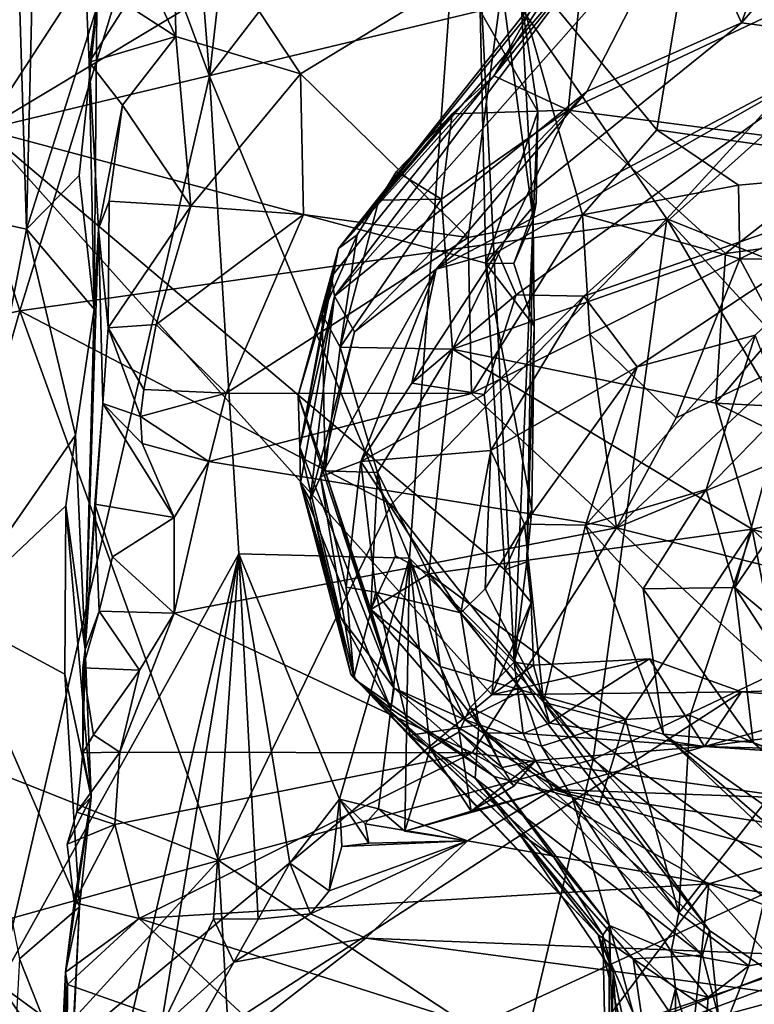
# Model space of a CAD drawing. Units: metres. Extents: x 27.06 to 30.81, y -3.03 to 4.04.
# Drawn here: x 27.55 to 28.05, y -1.06 to -0.39 of the extents above; entities that cross this region are included whole.
import ezdxf

# ---------------------------------------------------------------- set-up
doc = ezdxf.new("R2010")
doc.units = ezdxf.units.M

msp = doc.modelspace()

# ---------------------------------------------------------------- linework, layer by layer
at = {"layer": '1'}
for points in [[(27.61817, 0.30057, -2.8202), (27.67571, -0.42974, -2.55576), (27.81252, 0.78028, -2.15203)], [(27.81252, 0.78028, -2.15203), (27.67571, -0.42974, -2.55576), (27.8521, -0.20021, -1.81939)], [(27.61817, 0.30057, -2.8202), (27.40529, 0.29475, -3.36271), (27.67571, -0.42974, -2.55576)], [(27.40529, 0.29475, -3.36271), (27.53234, -1.04792, -2.94638), (27.67571, -0.42974, -2.55576)], [(27.52233, -0.46594, -1.49255), (27.24112, 0.25335, -1.50041), (27.79826, -0.04198, -1.49978)], [(27.53044, 0.13845, 12.70467), (27.21431, -0.45942, 12.70612), (27.55104, -0.53389, 12.70052)], [(27.53044, 0.13845, 12.70467), (27.55104, -0.53389, 12.70052), (27.56141, -0.10408, 12.69909)], [(27.98706, -0.52688, -3.42333), (27.69549, -0.10454, -3.54492), (28.47215, 0.00457, -3.18612)], [(28.51882, -0.73864, -3.1812), (27.98706, -0.52688, -3.42333), (28.47215, 0.00457, -3.18612)], [(27.52233, -0.46594, -1.49255), (27.79826, -0.04198, -1.49978), (27.86336, -0.26088, -1.49514)], [(27.69549, -0.10454, -3.54492), (27.54667, -0.58946, -3.66459), (27.45338, -0.29907, -3.66243)], [(27.98706, -0.52688, -3.42333), (27.54667, -0.58946, -3.66459), (27.69549, -0.10454, -3.54492)], [(27.56141, -0.10408, 12.69909), (27.55104, -0.53389, 12.70052), (27.59906, -0.38303, 12.67667)], [(27.8521, -0.20021, -1.81939), (27.67571, -0.42974, -2.55576), (27.81189, -0.75785, -1.94897)], [(27.8521, -0.20021, -1.81939), (27.81189, -0.75785, -1.94897), (27.88318, -0.8287, -1.56533)], [(27.8521, -0.20021, -1.81939), (27.88318, -0.8287, -1.56533), (27.89601, -0.52695, -1.53645)], [(27.88773, -0.37538, -1.57954), (27.8521, -0.20021, -1.81939), (27.89601, -0.52695, -1.53645)], [(28.01105, -0.28103, 12.52917), (28.1625, -0.49227, 12.43342), (28.11226, -0.22351, 12.58475)], [(27.85995, -0.38516, -1.49341), (27.52233, -0.46594, -1.49255), (27.86336, -0.26088, -1.49514)], [(27.99997, -0.30867, 10.2456), (28.03787, -0.39337, 9.69832), (28.08384, -0.26585, 9.94178)], [(28.03787, -0.39337, 9.69832), (28.13469, -0.28179, 9.66654), (28.08384, -0.26585, 9.94178)], [(27.87839, -0.34261, 12.43504), (27.98025, -0.46629, 12.40434), (28.01105, -0.28103, 12.52917)], [(28.01105, -0.28103, 12.52917), (27.98025, -0.46629, 12.40434), (28.1625, -0.49227, 12.43342)], [(28.03787, -0.39337, 9.69832), (28.12536, -0.40507, 9.29934), (28.13469, -0.28179, 9.66654)], [(27.34023, -0.6348, -3.7775), (27.45338, -0.29907, -3.66243), (27.54667, -0.58946, -3.66459)], [(27.62269, -0.33942, 12.30695), (27.65268, -0.40275, 12.27912), (27.65128, -0.29725, 12.34776)], [(27.65268, -0.40275, 12.27912), (27.73758, -0.42802, 12.31049), (27.65128, -0.29725, 12.34776)], [(27.65128, -0.29725, 12.34776), (27.73758, -0.42802, 12.31049), (27.87839, -0.34261, 12.43504)], [(27.76079, -0.57955, 10.2604), (27.93262, -0.44017, 9.94027), (27.99997, -0.30867, 10.2456)], [(27.76079, -0.57955, 10.2604), (27.99997, -0.30867, 10.2456), (27.94118, -0.34031, 10.45)], [(27.99997, -0.30867, 10.2456), (27.93262, -0.44017, 9.94027), (28.03787, -0.39337, 9.69832)], [(27.89369, -0.38602, 10.70594), (27.76343, -0.54694, 10.58148), (27.9321, -0.33368, 10.68433)], [(27.76343, -0.54694, 10.58148), (27.94118, -0.34031, 10.45), (27.9321, -0.33368, 10.68433)], [(27.8692, -0.42943, 10.7389), (27.89369, -0.38602, 10.70594), (27.9321, -0.33368, 10.68433)], [(27.91988, -0.4529, 10.76136), (27.8692, -0.42943, 10.7389), (27.9321, -0.33368, 10.68433)], [(27.91988, -0.4529, 10.76136), (27.9321, -0.33368, 10.68433), (28.07549, -0.3796, 10.69929)], [(27.61898, -0.38097, 12.27782), (27.65268, -0.40275, 12.27912), (27.62269, -0.33942, 12.30695)], [(27.76343, -0.54694, 10.58148), (27.75866, -0.5662, 10.4721), (27.94118, -0.34031, 10.45)], [(27.75866, -0.5662, 10.4721), (27.76079, -0.57955, 10.2604), (27.94118, -0.34031, 10.45)], [(27.73758, -0.42802, 12.31049), (27.85184, -0.53962, 12.33241), (27.87839, -0.34261, 12.43504)], [(27.87839, -0.34261, 12.43504), (27.85184, -0.53962, 12.33241), (27.92969, -0.52404, 12.36755)], [(27.87839, -0.34261, 12.43504), (27.92969, -0.52404, 12.36755), (27.98025, -0.46629, 12.40434)], [(27.59206, -0.37865, 12.30738), (27.60274, -0.35391, 12.61331), (27.59371, -0.42007, 12.2848)], [(27.59371, -0.42007, 12.2848), (27.60274, -0.35391, 12.61331), (27.59906, -0.38303, 12.67667)], [(27.85995, -0.38516, -1.49341), (27.88773, -0.37538, -1.57954), (27.89919, -0.45385, -1.50748)], [(27.88773, -0.37538, -1.57954), (27.89601, -0.52695, -1.53645), (27.89919, -0.45385, -1.50748)], [(27.59206, -0.37865, 12.30738), (27.59371, -0.42007, 12.2848), (27.61898, -0.38097, 12.27782)], [(27.65268, -0.40275, 12.27912), (27.61898, -0.38097, 12.27782), (27.59371, -0.42007, 12.2848)], [(27.91988, -0.4529, 10.76136), (28.07549, -0.3796, 10.69929), (28.11843, -0.47857, 10.78463)], [(27.86391, -0.55693, -1.4907), (27.52233, -0.46594, -1.49255), (27.85995, -0.38516, -1.49341)], [(27.55104, -0.53389, 12.70052), (27.58706, -0.4973, 12.68169), (27.59906, -0.38303, 12.67667)], [(27.59906, -0.38303, 12.67667), (27.58706, -0.4973, 12.68169), (27.59714, -0.5884, 12.66955)], [(27.59714, -0.5884, 12.66955), (27.59371, -0.42007, 12.2848), (27.59906, -0.38303, 12.67667)], [(27.8692, -0.42943, 10.7389), (27.76343, -0.54694, 10.58148), (27.89369, -0.38602, 10.70594)], [(27.86391, -0.55693, -1.4907), (27.85995, -0.38516, -1.49341), (27.89919, -0.45385, -1.50748)], [(27.82998, -0.56106, 9.72251), (28.12536, -0.40507, 9.29934), (28.03787, -0.39337, 9.69832)], [(27.93262, -0.44017, 9.94027), (27.82998, -0.56106, 9.72251), (28.03787, -0.39337, 9.69832)], [(27.59371, -0.42007, 12.2848), (27.61648, -0.44955, 12.25093), (27.65268, -0.40275, 12.27912)], [(27.65268, -0.40275, 12.27912), (27.61648, -0.44955, 12.25093), (27.66292, -0.51811, 12.24743)], [(27.65268, -0.40275, 12.27912), (27.66292, -0.51811, 12.24743), (27.73758, -0.42802, 12.31049)], [(27.82998, -0.56106, 9.72251), (27.87183, -0.54919, 9.58123), (28.12536, -0.40507, 9.29934)], [(27.87183, -0.54919, 9.58123), (27.88442, -0.57852, 9.41538), (28.12536, -0.40507, 9.29934)], [(27.88442, -0.57852, 9.41538), (27.93062, -0.57945, 9.22726), (28.12536, -0.40507, 9.29934)], [(27.93062, -0.57945, 9.22726), (28.15845, -0.50027, 8.80975), (28.12536, -0.40507, 9.29934)], [(27.60011, -0.53369, 12.27136), (27.61648, -0.44955, 12.25093), (27.59371, -0.42007, 12.2848)], [(27.60011, -0.53369, 12.27136), (27.59371, -0.42007, 12.2848), (27.59714, -0.5884, 12.66955)], [(27.66292, -0.51811, 12.24743), (27.73972, -0.52383, 12.28532), (27.73758, -0.42802, 12.31049)], [(27.73758, -0.42802, 12.31049), (27.73972, -0.52383, 12.28532), (27.85184, -0.53962, 12.33241)], [(27.67571, -0.42974, -2.55576), (27.53234, -1.04792, -2.94638), (27.69578, -0.75489, -2.44581)], [(27.67571, -0.42974, -2.55576), (27.69578, -0.75489, -2.44581), (27.81189, -0.75785, -1.94897)], [(27.84082, -0.45533, 10.74868), (27.76343, -0.54694, 10.58148), (27.8692, -0.42943, 10.7389)], [(27.84082, -0.45533, 10.74868), (27.8692, -0.42943, 10.7389), (27.91988, -0.4529, 10.76136)], [(27.76079, -0.57955, 10.2604), (27.77433, -0.60373, 9.89282), (27.93262, -0.44017, 9.94027)], [(27.77433, -0.60373, 9.89282), (27.82998, -0.56106, 9.72251), (27.93262, -0.44017, 9.94027)], [(27.60011, -0.53369, 12.27136), (27.60745, -0.51489, 12.24914), (27.61648, -0.44955, 12.25093)], [(27.61648, -0.44955, 12.25093), (27.60745, -0.51489, 12.24914), (27.66292, -0.51811, 12.24743)], [(27.84082, -0.45533, 10.74868), (27.79095, -0.51401, 10.75457), (27.76343, -0.54694, 10.58148)], [(27.80297, -0.4946, 10.77031), (27.79095, -0.51401, 10.75457), (27.84082, -0.45533, 10.74868)], [(27.83365, -0.5135, 10.78018), (27.80297, -0.4946, 10.77031), (27.84082, -0.45533, 10.74868)], [(27.84105, -0.61559, 10.82376), (27.83365, -0.5135, 10.78018), (27.91988, -0.4529, 10.76136)], [(27.83365, -0.5135, 10.78018), (27.84082, -0.45533, 10.74868), (27.91988, -0.4529, 10.76136)], [(27.84105, -0.61559, 10.82376), (27.91988, -0.4529, 10.76136), (28.02709, -0.55049, 10.80912)], [(27.89802, -0.51621, -1.50598), (27.86391, -0.55693, -1.4907), (27.89919, -0.45385, -1.50748)], [(27.89601, -0.52695, -1.53645), (27.89802, -0.51621, -1.50598), (27.89919, -0.45385, -1.50748)], [(27.91988, -0.4529, 10.76136), (28.11843, -0.47857, 10.78463), (28.02709, -0.55049, 10.80912)], [(27.21431, -0.45942, 12.70612), (27.50028, -0.79549, 12.71327), (27.55104, -0.53389, 12.70052)], [(27.27368, -1.34478, -1.47957), (27.52233, -0.46594, -1.49255), (27.8679, -0.85089, -1.48729)], [(27.8679, -0.85089, -1.48729), (27.52233, -0.46594, -1.49255), (27.87682, -0.76575, -1.48839)], [(27.52233, -0.46594, -1.49255), (27.86391, -0.55693, -1.4907), (27.87682, -0.76575, -1.48839)], [(27.98025, -0.46629, 12.40434), (27.92969, -0.52404, 12.36755), (28.03591, -0.50399, 12.40576)], [(27.98025, -0.46629, 12.40434), (28.03591, -0.50399, 12.40576), (28.1625, -0.49227, 12.43342)], [(28.11741, -0.53835, 10.81642), (28.02709, -0.55049, 10.80912), (28.11843, -0.47857, 10.78463)], [(27.83365, -0.5135, 10.78018), (27.79095, -0.51401, 10.75457), (27.80297, -0.4946, 10.77031)], [(28.03591, -0.50399, 12.40576), (28.03678, -0.554, 12.39996), (28.1625, -0.49227, 12.43342)], [(28.03678, -0.554, 12.39996), (28.22481, -0.5556, 12.428), (28.1625, -0.49227, 12.43342)], [(27.55104, -0.53389, 12.70052), (27.59714, -0.5884, 12.66955), (27.58706, -0.4973, 12.68169)], [(27.93062, -0.57945, 9.22726), (27.96693, -0.6277, 8.95928), (28.15845, -0.50027, 8.80975)], [(27.96693, -0.6277, 8.95928), (28.04731, -0.60596, 8.74457), (28.15845, -0.50027, 8.80975)], [(27.92969, -0.52404, 12.36755), (28.03678, -0.554, 12.39996), (28.03591, -0.50399, 12.40576)], [(27.60662, -0.60093, 12.25265), (27.60745, -0.51489, 12.24914), (27.60011, -0.53369, 12.27136)], [(27.60745, -0.51489, 12.24914), (27.60662, -0.60093, 12.25265), (27.66292, -0.51811, 12.24743)], [(27.77613, -0.53778, 10.75689), (27.76343, -0.54694, 10.58148), (27.79095, -0.51401, 10.75457)], [(27.79095, -0.51401, 10.75457), (27.83365, -0.5135, 10.78018), (27.76474, -0.6141, 10.80272)], [(27.84105, -0.61559, 10.82376), (27.76474, -0.6141, 10.80272), (27.83365, -0.5135, 10.78018)], [(27.77613, -0.53778, 10.75689), (27.79095, -0.51401, 10.75457), (27.76474, -0.6141, 10.80272)], [(27.60662, -0.60093, 12.25265), (27.63951, -0.59871, 12.24232), (27.66292, -0.51811, 12.24743)], [(27.66292, -0.51811, 12.24743), (27.63951, -0.59871, 12.24232), (27.73972, -0.52383, 12.28532)], [(27.88279, -0.55735, -1.49125), (27.86391, -0.55693, -1.4907), (27.89802, -0.51621, -1.50598)], [(27.89601, -0.52695, -1.53645), (27.88279, -0.55735, -1.49125), (27.89802, -0.51621, -1.50598)], [(27.79932, -0.72137, -3.53798), (27.54667, -0.58946, -3.66459), (27.98706, -0.52688, -3.42333)], [(27.63951, -0.59871, 12.24232), (27.68698, -0.64561, 12.28545), (27.73972, -0.52383, 12.28532)], [(27.73972, -0.52383, 12.28532), (27.68698, -0.64561, 12.28545), (27.85184, -0.53962, 12.33241)], [(27.98706, -0.52688, -3.42333), (27.93682, -0.89495, -3.4652), (27.79932, -0.72137, -3.53798)], [(27.85184, -0.53962, 12.33241), (27.85399, -0.6457, 12.36417), (27.92969, -0.52404, 12.36755)], [(27.92969, -0.52404, 12.36755), (27.85399, -0.6457, 12.36417), (27.93458, -0.60542, 12.37885)], [(27.88279, -0.55735, -1.49125), (27.89601, -0.52695, -1.53645), (27.89672, -0.59981, -1.5038)], [(27.88318, -0.8287, -1.56533), (27.8917, -0.76039, -1.53289), (27.89601, -0.52695, -1.53645)], [(27.89601, -0.52695, -1.53645), (27.8917, -0.76039, -1.53289), (27.89672, -0.59981, -1.5038)], [(27.92969, -0.52404, 12.36755), (27.93458, -0.60542, 12.37885), (28.03678, -0.554, 12.39996)], [(28.14474, -0.79611, -3.35913), (27.93682, -0.89495, -3.4652), (27.98706, -0.52688, -3.42333)], [(28.30368, -0.87081, -3.285), (27.98706, -0.52688, -3.42333), (28.51882, -0.73864, -3.1812)], [(27.98706, -0.52688, -3.42333), (28.30368, -0.87081, -3.285), (28.14474, -0.79611, -3.35913)], [(27.55104, -0.53389, 12.70052), (27.50028, -0.79549, 12.71327), (27.58451, -0.6742, 12.68694)], [(27.55104, -0.53389, 12.70052), (27.58451, -0.6742, 12.68694), (27.59714, -0.5884, 12.66955)], [(27.59714, -0.5884, 12.66955), (27.591, -0.82004, 12.56634), (27.60011, -0.53369, 12.27136)], [(27.60011, -0.53369, 12.27136), (27.591, -0.82004, 12.56634), (27.6032, -0.65254, 12.32396)], [(27.60011, -0.53369, 12.27136), (27.6032, -0.65254, 12.32396), (27.60662, -0.60093, 12.25265)], [(27.85184, -0.53962, 12.33241), (27.68698, -0.64561, 12.28545), (27.85399, -0.6457, 12.36417)], [(27.75242, -0.59187, 10.7803), (27.76343, -0.54694, 10.58148), (27.77613, -0.53778, 10.75689)], [(27.75242, -0.59187, 10.7803), (27.77613, -0.53778, 10.75689), (27.76474, -0.6141, 10.80272)], [(28.02051, -0.6523, 10.82654), (28.02709, -0.55049, 10.80912), (28.11741, -0.53835, 10.81642)], [(28.02051, -0.6523, 10.82654), (28.11741, -0.53835, 10.81642), (28.14363, -0.65873, 10.8453)], [(27.73612, -0.64714, 10.6366), (27.73724, -0.68227, 10.45924), (27.76343, -0.54694, 10.58148)], [(27.75242, -0.59187, 10.7803), (27.73612, -0.64714, 10.6366), (27.76343, -0.54694, 10.58148)], [(27.76343, -0.54694, 10.58148), (27.73724, -0.68227, 10.45924), (27.75866, -0.5662, 10.4721)], [(27.82998, -0.56106, 9.72251), (27.81335, -0.6386, 9.52501), (27.87183, -0.54919, 9.58123)], [(27.87183, -0.54919, 9.58123), (27.81335, -0.6386, 9.52501), (27.88442, -0.57852, 9.41538)], [(28.02051, -0.6523, 10.82654), (27.84105, -0.61559, 10.82376), (28.02709, -0.55049, 10.80912)], [(27.93458, -0.60542, 12.37885), (27.99333, -0.66221, 12.42442), (28.03678, -0.554, 12.39996)], [(28.03678, -0.554, 12.39996), (27.99333, -0.66221, 12.42442), (28.07397, -0.6238, 12.41961)], [(28.03678, -0.554, 12.39996), (28.07397, -0.6238, 12.41961), (28.22481, -0.5556, 12.428)], [(27.75131, -0.70252, 9.7128), (27.77878, -0.69214, 9.57264), (27.82998, -0.56106, 9.72251)], [(27.75131, -0.70252, 9.7128), (27.82998, -0.56106, 9.72251), (27.77433, -0.60373, 9.89282)], [(27.77878, -0.69214, 9.57264), (27.81335, -0.6386, 9.52501), (27.82998, -0.56106, 9.72251)], [(27.88279, -0.55735, -1.49125), (27.89672, -0.59981, -1.5038), (27.86391, -0.55693, -1.4907)], [(27.89672, -0.59981, -1.5038), (27.89508, -0.72475, -1.50015), (27.86391, -0.55693, -1.4907)], [(27.89508, -0.72475, -1.50015), (27.87682, -0.76575, -1.48839), (27.86391, -0.55693, -1.4907)], [(27.73724, -0.68227, 10.45924), (27.76079, -0.57955, 10.2604), (27.75866, -0.5662, 10.4721)], [(27.73724, -0.68227, 10.45924), (27.73762, -0.70681, 10.22601), (27.76079, -0.57955, 10.2604)], [(27.73762, -0.70681, 10.22601), (27.74417, -0.71807, 9.98425), (27.76079, -0.57955, 10.2604)], [(27.74417, -0.71807, 9.98425), (27.77433, -0.60373, 9.89282), (27.76079, -0.57955, 10.2604)], [(27.81335, -0.6386, 9.52501), (27.86268, -0.64646, 9.30712), (27.88442, -0.57852, 9.41538)], [(27.88442, -0.57852, 9.41538), (27.86268, -0.64646, 9.30712), (27.93062, -0.57945, 9.22726)], [(27.86268, -0.64646, 9.30712), (27.86729, -0.68449, 9.21619), (27.93062, -0.57945, 9.22726)], [(27.86729, -0.68449, 9.21619), (27.96693, -0.6277, 8.95928), (27.93062, -0.57945, 9.22726)], [(27.54667, -0.58946, -3.66459), (27.46406, -0.87717, -3.72932), (27.34023, -0.6348, -3.7775)], [(27.68183, -0.96368, -3.5956), (27.46406, -0.87717, -3.72932), (27.54667, -0.58946, -3.66459)], [(27.79932, -0.72137, -3.53798), (27.68183, -0.96368, -3.5956), (27.54667, -0.58946, -3.66459)], [(27.58451, -0.6742, 12.68694), (27.591, -0.82004, 12.56634), (27.59714, -0.5884, 12.66955)], [(27.73612, -0.64714, 10.6366), (27.75242, -0.59187, 10.7803), (27.75451, -0.69848, 10.74999)], [(27.75451, -0.69848, 10.74999), (27.75242, -0.59187, 10.7803), (27.76474, -0.6141, 10.80272)], [(27.60662, -0.60093, 12.25265), (27.6032, -0.65254, 12.32396), (27.62872, -0.6615, 12.28186)], [(27.63951, -0.59871, 12.24232), (27.60662, -0.60093, 12.25265), (27.63104, -0.6431, 12.25426)], [(27.60662, -0.60093, 12.25265), (27.62872, -0.6615, 12.28186), (27.63104, -0.6431, 12.25426)], [(27.63104, -0.6431, 12.25426), (27.68698, -0.64561, 12.28545), (27.63951, -0.59871, 12.24232)], [(27.8917, -0.76039, -1.53289), (27.89508, -0.72475, -1.50015), (27.89672, -0.59981, -1.5038)], [(27.74417, -0.71807, 9.98425), (27.75131, -0.70252, 9.7128), (27.77433, -0.60373, 9.89282)], [(27.85399, -0.6457, 12.36417), (27.95271, -0.73712, 12.46922), (27.93458, -0.60542, 12.37885)], [(27.93175, -0.7353, 8.91912), (28.01383, -0.71099, 8.66694), (28.04731, -0.60596, 8.74457)], [(27.96693, -0.6277, 8.95928), (27.93175, -0.7353, 8.91912), (28.04731, -0.60596, 8.74457)], [(27.93458, -0.60542, 12.37885), (27.95271, -0.73712, 12.46922), (27.99333, -0.66221, 12.42442)], [(28.04731, -0.60596, 8.74457), (28.01383, -0.71099, 8.66694), (28.06676, -0.65671, 8.56108)], [(27.75451, -0.69848, 10.74999), (27.76474, -0.6141, 10.80272), (27.78998, -0.69956, 10.80041)], [(27.78998, -0.69956, 10.80041), (27.76474, -0.6141, 10.80272), (27.84105, -0.61559, 10.82376)], [(27.78998, -0.69956, 10.80041), (27.84105, -0.61559, 10.82376), (27.82513, -0.7685, 10.79746)], [(27.82513, -0.7685, 10.79746), (27.84105, -0.61559, 10.82376), (28.04519, -0.73816, 10.80738)], [(28.04519, -0.73816, 10.80738), (27.84105, -0.61559, 10.82376), (28.02051, -0.6523, 10.82654)], [(27.86729, -0.68449, 9.21619), (27.89009, -0.73465, 9.06523), (27.96693, -0.6277, 8.95928)], [(27.89009, -0.73465, 9.06523), (27.93175, -0.7353, 8.91912), (27.96693, -0.6277, 8.95928)], [(27.99333, -0.66221, 12.42442), (27.95271, -0.73712, 12.46922), (28.07397, -0.6238, 12.41961)], [(28.07397, -0.6238, 12.41961), (27.95271, -0.73712, 12.46922), (28.13322, -0.66236, 12.44735)], [(27.63104, -0.6431, 12.25426), (27.62872, -0.6615, 12.28186), (27.68698, -0.64561, 12.28545)], [(27.81335, -0.6386, 9.52501), (27.77878, -0.69214, 9.57264), (27.86268, -0.64646, 9.30712)], [(27.62872, -0.6615, 12.28186), (27.67526, -0.6921, 12.30762), (27.68698, -0.64561, 12.28545)], [(27.68698, -0.64561, 12.28545), (27.67526, -0.6921, 12.30762), (27.85399, -0.6457, 12.36417)], [(27.67526, -0.6921, 12.30762), (27.95271, -0.73712, 12.46922), (27.85399, -0.6457, 12.36417)], [(27.73612, -0.64714, 10.6366), (27.75451, -0.69848, 10.74999), (27.80139, -0.84637, 10.5507)], [(27.73724, -0.68227, 10.45924), (27.73612, -0.64714, 10.6366), (27.80139, -0.84637, 10.5507)], [(27.77878, -0.69214, 9.57264), (27.86729, -0.68449, 9.21619), (27.86268, -0.64646, 9.30712)], [(27.591, -0.82004, 12.56634), (27.59761, -0.72108, 12.37313), (27.6032, -0.65254, 12.32396)], [(27.6032, -0.65254, 12.32396), (27.59761, -0.72108, 12.37313), (27.65166, -0.73026, 12.32141)], [(27.62872, -0.6615, 12.28186), (27.6032, -0.65254, 12.32396), (27.62987, -0.67978, 12.31294)], [(27.62987, -0.67978, 12.31294), (27.6032, -0.65254, 12.32396), (27.65166, -0.73026, 12.32141)], [(28.01383, -0.71099, 8.66694), (28.03345, -0.77778, 8.55113), (28.06676, -0.65671, 8.56108)], [(28.04519, -0.73816, 10.80738), (28.02051, -0.6523, 10.82654), (28.15036, -0.71615, 10.83623)], [(28.15036, -0.71615, 10.83623), (28.02051, -0.6523, 10.82654), (28.14363, -0.65873, 10.8453)], [(28.03345, -0.77778, 8.55113), (28.10754, -0.66894, 8.36353), (28.06676, -0.65671, 8.56108)], [(27.62872, -0.6615, 12.28186), (27.62987, -0.67978, 12.31294), (27.67526, -0.6921, 12.30762)], [(28.13322, -0.66236, 12.44735), (27.95271, -0.73712, 12.46922), (28.32397, -0.83171, 12.58214)], [(28.03345, -0.77778, 8.55113), (28.06332, -0.80287, 8.4357), (28.10754, -0.66894, 8.36353)], [(27.58451, -0.6742, 12.68694), (27.50028, -0.79549, 12.71327), (27.57784, -0.72222, 12.69063)], [(27.58451, -0.6742, 12.68694), (27.57784, -0.72222, 12.69063), (27.591, -0.82004, 12.56634)], [(27.62987, -0.67978, 12.31294), (27.65166, -0.73026, 12.32141), (27.67526, -0.6921, 12.30762)], [(27.73762, -0.70681, 10.22601), (27.73724, -0.68227, 10.45924), (27.76522, -0.79826, 10.34174)], [(27.76522, -0.79826, 10.34174), (27.73724, -0.68227, 10.45924), (27.80139, -0.84637, 10.5507)], [(27.84689, -0.79501, 9.26667), (27.86729, -0.68449, 9.21619), (27.77878, -0.69214, 9.57264)], [(27.86729, -0.68449, 9.21619), (27.84689, -0.79501, 9.26667), (27.86346, -0.77883, 9.1858)], [(27.86729, -0.68449, 9.21619), (27.86346, -0.77883, 9.1858), (27.89009, -0.73465, 9.06523)], [(27.65166, -0.73026, 12.32141), (27.65169, -0.79541, 12.39098), (27.67526, -0.6921, 12.30762)], [(27.67526, -0.6921, 12.30762), (27.65169, -0.79541, 12.39098), (27.95271, -0.73712, 12.46922)], [(27.75131, -0.70252, 9.7128), (27.76878, -0.77753, 9.60105), (27.77878, -0.69214, 9.57264)], [(27.77878, -0.69214, 9.57264), (27.76878, -0.77753, 9.60105), (27.7889, -0.78097, 9.5048)], [(27.77878, -0.69214, 9.57264), (27.7889, -0.78097, 9.5048), (27.84689, -0.79501, 9.26667)], [(27.75131, -0.70252, 9.7128), (27.74417, -0.71807, 9.98425), (27.77392, -0.83889, 9.71873)], [(27.75131, -0.70252, 9.7128), (27.77392, -0.83889, 9.71873), (27.76878, -0.77753, 9.60105)], [(27.80139, -0.84637, 10.5507), (27.75451, -0.69848, 10.74999), (27.78547, -0.79273, 10.69738)], [(27.78547, -0.79273, 10.69738), (27.75451, -0.69848, 10.74999), (27.78998, -0.69956, 10.80041)], [(27.78547, -0.79273, 10.69738), (27.78998, -0.69956, 10.80041), (27.80225, -0.75631, 10.78706)], [(27.80225, -0.75631, 10.78706), (27.78998, -0.69956, 10.80041), (27.82513, -0.7685, 10.79746)], [(27.74417, -0.71807, 9.98425), (27.73762, -0.70681, 10.22601), (27.77201, -0.83688, 9.97233)], [(27.77201, -0.83688, 9.97233), (27.73762, -0.70681, 10.22601), (27.77521, -0.84065, 10.15976)], [(27.77521, -0.84065, 10.15976), (27.73762, -0.70681, 10.22601), (27.79908, -0.86052, 10.27621)], [(27.79908, -0.86052, 10.27621), (27.73762, -0.70681, 10.22601), (27.76522, -0.79826, 10.34174)], [(27.93175, -0.7353, 8.91912), (27.9709, -0.77874, 8.78278), (28.01383, -0.71099, 8.66694)], [(27.9709, -0.77874, 8.78278), (28.03345, -0.77778, 8.55113), (28.01383, -0.71099, 8.66694)], [(28.04519, -0.73816, 10.80738), (28.15036, -0.71615, 10.83623), (28.16669, -0.77588, 10.80918)], [(27.57784, -0.72222, 12.69063), (27.50028, -0.79549, 12.71327), (27.57727, -0.83673, 12.69924)], [(27.57784, -0.72222, 12.69063), (27.57727, -0.83673, 12.69924), (27.59513, -0.92065, 12.59453)], [(27.57784, -0.72222, 12.69063), (27.59513, -0.92065, 12.59453), (27.591, -0.82004, 12.56634)], [(27.59761, -0.72108, 12.37313), (27.591, -0.82004, 12.56634), (27.60057, -0.79396, 12.40642)], [(27.59761, -0.72108, 12.37313), (27.60057, -0.79396, 12.40642), (27.60963, -0.75701, 12.35567)], [(27.59761, -0.72108, 12.37313), (27.60963, -0.75701, 12.35567), (27.65166, -0.73026, 12.32141)], [(27.79932, -0.72137, -3.53798), (27.93682, -0.89495, -3.4652), (27.68183, -0.96368, -3.5956)], [(27.77392, -0.83889, 9.71873), (27.74417, -0.71807, 9.98425), (27.77201, -0.83688, 9.97233)], [(27.65166, -0.73026, 12.32141), (27.60963, -0.75701, 12.35567), (27.65169, -0.79541, 12.39098)], [(27.89508, -0.72475, -1.50015), (27.8917, -0.76039, -1.53289), (27.87682, -0.76575, -1.48839)], [(27.65169, -0.79541, 12.39098), (27.85444, -0.8903, 12.52747), (27.95271, -0.73712, 12.46922)], [(27.95271, -0.73712, 12.46922), (27.85444, -0.8903, 12.52747), (28.1673, -0.93404, 12.62609)], [(27.89009, -0.73465, 9.06523), (27.86346, -0.77883, 9.1858), (27.90305, -0.85593, 9.09225)], [(27.89009, -0.73465, 9.06523), (27.90305, -0.85593, 9.09225), (27.93175, -0.7353, 8.91912)], [(27.93175, -0.7353, 8.91912), (27.90305, -0.85593, 9.09225), (27.9848, -0.87757, 8.86552)], [(27.9709, -0.77874, 8.78278), (27.93175, -0.7353, 8.91912), (27.9848, -0.87757, 8.86552)], [(27.95271, -0.73712, 12.46922), (28.1673, -0.93404, 12.62609), (28.32397, -0.83171, 12.58214)], [(27.95897, -0.86771, 10.70069), (27.82513, -0.7685, 10.79746), (28.04519, -0.73816, 10.80738)], [(27.95897, -0.86771, 10.70069), (28.04519, -0.73816, 10.80738), (28.00289, -0.86501, 10.69899)], [(28.00289, -0.86501, 10.69899), (28.04519, -0.73816, 10.80738), (28.07555, -0.89612, 10.68142)], [(28.07555, -0.89612, 10.68142), (28.04519, -0.73816, 10.80738), (28.19488, -0.8784, 10.72281)], [(28.19488, -0.8784, 10.72281), (28.04519, -0.73816, 10.80738), (28.16669, -0.77588, 10.80918)], [(27.53234, -1.04792, -2.94638), (27.61406, -1.10758, -2.71057), (27.69578, -0.75489, -2.44581)], [(27.60963, -0.75701, 12.35567), (27.60057, -0.79396, 12.40642), (27.65169, -0.79541, 12.39098)], [(27.61406, -1.10758, -2.71057), (27.64263, -1.07757, -2.61681), (27.69578, -0.75489, -2.44581)], [(27.69578, -0.75489, -2.44581), (27.64263, -1.07757, -2.61681), (27.6784, -1.00336, -2.50424)], [(27.69578, -0.75489, -2.44581), (27.6784, -1.00336, -2.50424), (27.70887, -1.00352, -2.40157)], [(27.69578, -0.75489, -2.44581), (27.70887, -1.00352, -2.40157), (27.73046, -0.9654, -2.30982)], [(27.69578, -0.75489, -2.44581), (27.73046, -0.9654, -2.30982), (27.76415, -0.92201, -2.15885)], [(27.69578, -0.75489, -2.44581), (27.76415, -0.92201, -2.15885), (27.81189, -0.75785, -1.94897)], [(27.82513, -0.7685, 10.79746), (27.78547, -0.79273, 10.69738), (27.80225, -0.75631, 10.78706)], [(27.81189, -0.75785, -1.94897), (27.76415, -0.92201, -2.15885), (27.79083, -0.92842, -2.05349)], [(27.81189, -0.75785, -1.94897), (27.79083, -0.92842, -2.05349), (27.80864, -0.94381, -2.00074)], [(27.80864, -0.94381, -2.00074), (27.82599, -0.88759, -1.87367), (27.81189, -0.75785, -1.94897)], [(27.81189, -0.75785, -1.94897), (27.82599, -0.88759, -1.87367), (27.84561, -0.87601, -1.77438)], [(27.81189, -0.75785, -1.94897), (27.84561, -0.87601, -1.77438), (27.85315, -0.85953, -1.7253)], [(27.81189, -0.75785, -1.94897), (27.85315, -0.85953, -1.7253), (27.88318, -0.8287, -1.56533)], [(27.8917, -0.76039, -1.53289), (27.89462, -0.78795, -1.49784), (27.87682, -0.76575, -1.48839)], [(27.8917, -0.76039, -1.53289), (27.88318, -0.8287, -1.56533), (27.89462, -0.78795, -1.49784)], [(27.78547, -0.79273, 10.69738), (27.82513, -0.7685, 10.79746), (27.8328, -0.83159, 10.72596)], [(27.88885, -0.84804, 10.7205), (27.8328, -0.83159, 10.72596), (27.82513, -0.7685, 10.79746)], [(27.95897, -0.86771, 10.70069), (27.88885, -0.84804, 10.7205), (27.82513, -0.7685, 10.79746)], [(27.89462, -0.78795, -1.49784), (27.8679, -0.85089, -1.48729), (27.87682, -0.76575, -1.48839)], [(27.76878, -0.77753, 9.60105), (27.77392, -0.83889, 9.71873), (27.7889, -0.78097, 9.5048)], [(27.7889, -0.78097, 9.5048), (27.77392, -0.83889, 9.71873), (27.81233, -0.87847, 9.59838)], [(27.84689, -0.79501, 9.26667), (27.7889, -0.78097, 9.5048), (27.85904, -0.87127, 9.36583)], [(27.7889, -0.78097, 9.5048), (27.81233, -0.87847, 9.59838), (27.85904, -0.87127, 9.36583)], [(27.86346, -0.77883, 9.1858), (27.84689, -0.79501, 9.26667), (27.90305, -0.85593, 9.09225)], [(28.03345, -0.77778, 8.55113), (27.9709, -0.77874, 8.78278), (28.04592, -0.88334, 8.6529)], [(27.9709, -0.77874, 8.78278), (27.9848, -0.87757, 8.86552), (28.04592, -0.88334, 8.6529)], [(28.03345, -0.77778, 8.55113), (28.04592, -0.88334, 8.6529), (28.12044, -0.91168, 8.39938)], [(28.06332, -0.80287, 8.4357), (28.03345, -0.77778, 8.55113), (28.12044, -0.91168, 8.39938)], [(27.8679, -0.85089, -1.48729), (27.89462, -0.78795, -1.49784), (27.89636, -0.83068, -1.49422)], [(27.89462, -0.78795, -1.49784), (27.88318, -0.8287, -1.56533), (27.89636, -0.83068, -1.49422)], [(27.50028, -0.79549, 12.71327), (27.5463, -1.03062, 12.71495), (27.58726, -0.99517, 12.69839)], [(27.50028, -0.79549, 12.71327), (27.58726, -0.99517, 12.69839), (27.57727, -0.83673, 12.69924)], [(27.591, -0.82004, 12.56634), (27.58957, -0.83261, 12.4269), (27.60057, -0.79396, 12.40642)], [(27.60057, -0.79396, 12.40642), (27.58957, -0.83261, 12.4269), (27.62794, -0.83411, 12.40639)], [(27.60057, -0.79396, 12.40642), (27.62794, -0.83411, 12.40639), (27.65169, -0.79541, 12.39098)], [(27.65169, -0.79541, 12.39098), (27.62794, -0.83411, 12.40639), (27.61464, -0.88987, 12.42742)], [(27.65169, -0.79541, 12.39098), (27.61464, -0.88987, 12.42742), (27.85444, -0.8903, 12.52747)], [(27.80139, -0.84637, 10.5507), (27.78547, -0.79273, 10.69738), (27.8498, -0.86795, 10.67233)], [(27.78547, -0.79273, 10.69738), (27.8328, -0.83159, 10.72596), (27.8498, -0.86795, 10.67233)], [(27.84689, -0.79501, 9.26667), (27.85904, -0.87127, 9.36583), (28.016, -1.0114, 9.28577)], [(27.90305, -0.85593, 9.09225), (27.84689, -0.79501, 9.26667), (28.016, -1.0114, 9.28577)], [(27.93682, -0.89495, -3.4652), (28.14474, -0.79611, -3.35913), (28.10141, -1.02749, -3.36099)], [(27.76522, -0.79826, 10.34174), (27.80139, -0.84637, 10.5507), (27.79908, -0.86052, 10.27621)], [(27.5894, -0.8903, 12.45977), (27.58957, -0.83261, 12.4269), (27.591, -0.82004, 12.56634)], [(27.5894, -0.8903, 12.45977), (27.591, -0.82004, 12.56634), (27.59513, -0.92065, 12.59453)], [(27.88318, -0.8287, -1.56533), (27.85315, -0.85953, -1.7253), (27.8892, -0.87719, -1.61029)], [(27.89636, -0.83068, -1.49422), (27.97531, -0.82633, -1.49655), (27.8679, -0.85089, -1.48729)], [(27.97531, -0.82633, -1.49655), (28.03789, -0.84891, -1.49049), (27.8679, -0.85089, -1.48729)], [(27.88318, -0.8287, -1.56533), (27.8892, -0.87719, -1.61029), (27.90708, -0.87016, -1.55983)], [(27.89636, -0.83068, -1.49422), (27.88318, -0.8287, -1.56533), (27.90708, -0.87016, -1.55983)], [(27.97531, -0.82633, -1.49655), (27.89636, -0.83068, -1.49422), (27.90708, -0.87016, -1.55983)], [(28.0127, -0.88614, -1.69948), (27.97531, -0.82633, -1.49655), (27.90708, -0.87016, -1.55983)], [(28.0127, -0.88614, -1.69948), (28.03789, -0.84891, -1.49049), (27.97531, -0.82633, -1.49655)], [(27.59513, -0.92065, 12.59453), (27.57727, -0.83673, 12.69924), (27.58726, -0.99517, 12.69839)], [(27.58957, -0.83261, 12.4269), (27.5894, -0.8903, 12.45977), (27.59665, -0.87802, 12.42626)], [(27.58957, -0.83261, 12.4269), (27.59665, -0.87802, 12.42626), (27.62794, -0.83411, 12.40639)], [(27.59665, -0.87802, 12.42626), (27.61464, -0.88987, 12.42742), (27.62794, -0.83411, 12.40639)], [(27.77392, -0.83889, 9.71873), (27.77201, -0.83688, 9.97233), (27.9403, -1.01423, 9.81039)], [(27.77201, -0.83688, 9.97233), (27.77521, -0.84065, 10.15976), (27.88609, -0.94453, 10.07545)], [(27.9403, -1.01423, 9.81039), (27.77201, -0.83688, 9.97233), (27.88609, -0.94453, 10.07545)], [(27.8498, -0.86795, 10.67233), (27.8328, -0.83159, 10.72596), (27.88885, -0.84804, 10.7205)], [(27.81233, -0.87847, 9.59838), (27.77392, -0.83889, 9.71873), (27.9403, -1.01423, 9.81039)], [(27.88609, -0.94453, 10.07545), (27.77521, -0.84065, 10.15976), (27.91005, -0.96139, 10.18265)], [(27.77521, -0.84065, 10.15976), (27.86948, -0.90661, 10.3581), (27.91005, -0.96139, 10.18265)], [(27.86948, -0.90661, 10.3581), (27.77521, -0.84065, 10.15976), (27.79908, -0.86052, 10.27621)], [(28.0127, -0.88614, -1.69948), (28.24654, -0.85517, -1.49372), (28.16109, -0.84448, -1.49963)], [(28.0127, -0.88614, -1.69948), (28.16109, -0.84448, -1.49963), (28.03789, -0.84891, -1.49049)], [(28.03789, -0.84891, -1.49049), (28.16109, -0.84448, -1.49963), (28.30535, -0.87036, -1.48916)], [(27.27368, -1.34478, -1.47957), (27.8679, -0.85089, -1.48729), (28.03789, -0.84891, -1.49049)], [(27.27368, -1.34478, -1.47957), (28.03789, -0.84891, -1.49049), (28.30535, -0.87036, -1.48916)], [(27.79908, -0.86052, 10.27621), (27.80139, -0.84637, 10.5507), (27.86948, -0.90661, 10.3581)], [(27.80139, -0.84637, 10.5507), (27.8498, -0.86795, 10.67233), (27.92255, -0.92046, 10.63045)], [(27.86948, -0.90661, 10.3581), (27.80139, -0.84637, 10.5507), (27.92255, -0.92046, 10.63045)], [(27.8498, -0.86795, 10.67233), (27.88885, -0.84804, 10.7205), (27.90168, -0.88589, 10.69114)], [(27.90168, -0.88589, 10.69114), (27.88885, -0.84804, 10.7205), (27.95897, -0.86771, 10.70069)], [(27.90305, -0.85593, 9.09225), (28.016, -1.0114, 9.28577), (28.07952, -1.05436, 9.20634)], [(28.13946, -1.02419, 8.88536), (27.90305, -0.85593, 9.09225), (28.07952, -1.05436, 9.20634)], [(27.9848, -0.87757, 8.86552), (27.90305, -0.85593, 9.09225), (28.13946, -1.02419, 8.88536)], [(28.0127, -0.88614, -1.69948), (28.3549, -0.89571, -1.66986), (28.24654, -0.85517, -1.49372)], [(27.85315, -0.85953, -1.7253), (27.84561, -0.87601, -1.77438), (27.87488, -0.90027, -1.73121)], [(27.85315, -0.85953, -1.7253), (27.86359, -0.87687, -1.69204), (27.8892, -0.87719, -1.61029)], [(27.86359, -0.87687, -1.69204), (27.85315, -0.85953, -1.7253), (27.87488, -0.90027, -1.73121)], [(27.27368, -1.34478, -1.47957), (28.30535, -0.87036, -1.48916), (28.43083, -0.8968, -1.4848)], [(27.85904, -0.87127, 9.36583), (27.81233, -0.87847, 9.59838), (27.85655, -0.90767, 9.52015)], [(27.8498, -0.86795, 10.67233), (27.90168, -0.88589, 10.69114), (27.92255, -0.92046, 10.63045)], [(27.85904, -0.87127, 9.36583), (27.85655, -0.90767, 9.52015), (28.01124, -1.02819, 9.41618)], [(27.85904, -0.87127, 9.36583), (28.01124, -1.02819, 9.41618), (28.016, -1.0114, 9.28577)], [(28.0127, -0.88614, -1.69948), (27.90708, -0.87016, -1.55983), (27.8892, -0.87719, -1.61029)], [(27.94098, -0.92619, 10.67131), (27.90168, -0.88589, 10.69114), (27.95897, -0.86771, 10.70069)], [(27.94098, -0.92619, 10.67131), (27.95897, -0.86771, 10.70069), (27.99528, -0.99923, 10.64487)], [(27.99528, -0.99923, 10.64487), (27.95897, -0.86771, 10.70069), (28.00289, -0.86501, 10.69899)], [(27.99528, -0.99923, 10.64487), (28.00289, -0.86501, 10.69899), (28.07555, -0.89612, 10.68142)], [(27.52077, -1.00857, -3.6874), (27.46406, -0.87717, -3.72932), (27.68183, -0.96368, -3.5956)], [(27.59665, -0.87802, 12.42626), (27.5894, -0.8903, 12.45977), (27.61464, -0.88987, 12.42742)], [(27.84561, -0.87601, -1.77438), (27.82599, -0.88759, -1.87367), (27.85393, -0.93018, -1.86401)], [(27.84561, -0.87601, -1.77438), (27.85393, -0.93018, -1.86401), (27.88291, -0.91306, -1.78715)], [(27.87488, -0.90027, -1.73121), (27.84561, -0.87601, -1.77438), (27.88291, -0.91306, -1.78715)], [(27.86359, -0.87687, -1.69204), (27.87488, -0.90027, -1.73121), (27.89756, -0.89562, -1.76522)], [(27.8892, -0.87719, -1.61029), (27.86359, -0.87687, -1.69204), (27.89756, -0.89562, -1.76522)], [(27.89756, -0.89562, -1.76522), (28.0127, -0.88614, -1.69948), (27.8892, -0.87719, -1.61029)], [(28.16576, -1.03475, 8.82899), (27.9848, -0.87757, 8.86552), (28.13946, -1.02419, 8.88536)], [(27.9848, -0.87757, 8.86552), (28.16576, -1.03475, 8.82899), (28.27852, -1.08519, 8.53118)], [(28.04592, -0.88334, 8.6529), (27.9848, -0.87757, 8.86552), (28.27852, -1.08519, 8.53118)], [(27.85655, -0.90767, 9.52015), (27.81233, -0.87847, 9.59838), (27.9403, -1.01423, 9.81039)], [(28.12044, -0.91168, 8.39938), (28.04592, -0.88334, 8.6529), (28.27852, -1.08519, 8.53118)], [(27.5894, -0.8903, 12.45977), (27.58529, -0.93086, 12.45898), (27.61464, -0.88987, 12.42742)], [(27.61464, -0.88987, 12.42742), (27.58529, -0.93086, 12.45898), (27.61118, -0.93927, 12.43068)], [(27.58529, -0.93086, 12.45898), (27.5894, -0.8903, 12.45977), (27.59513, -0.92065, 12.59453)], [(27.61464, -0.88987, 12.42742), (27.61118, -0.93927, 12.43068), (27.85444, -0.8903, 12.52747)], [(27.61118, -0.93927, 12.43068), (27.62785, -1.00324, 12.43568), (27.85444, -0.8903, 12.52747)], [(27.85444, -0.8903, 12.52747), (27.62785, -1.00324, 12.43568), (28.01556, -0.97957, 12.60599)], [(27.82599, -0.88759, -1.87367), (27.80864, -0.94381, -2.00074), (27.85393, -0.93018, -1.86401)], [(27.85444, -0.8903, 12.52747), (28.01556, -0.97957, 12.60599), (28.1673, -0.93404, 12.62609)], [(27.89756, -0.89562, -1.76522), (27.90949, -0.91531, -1.88521), (28.0127, -0.88614, -1.69948)], [(27.92255, -0.92046, 10.63045), (27.90168, -0.88589, 10.69114), (27.94098, -0.92619, 10.67131)], [(28.0127, -0.88614, -1.69948), (27.90949, -0.91531, -1.88521), (29.09806, -0.95775, -1.85955)], [(28.0127, -0.88614, -1.69948), (29.09806, -0.95775, -1.85955), (28.3549, -0.89571, -1.66986)], [(27.27368, -1.34478, -1.47957), (28.43083, -0.8968, -1.4848), (28.52515, -0.9844, -1.47983)], [(27.68183, -0.96368, -3.5956), (27.93682, -0.89495, -3.4652), (27.88804, -1.09983, -3.4469)], [(27.88291, -0.91306, -1.78715), (27.85393, -0.93018, -1.86401), (27.89756, -0.89562, -1.76522)], [(27.89756, -0.89562, -1.76522), (27.85393, -0.93018, -1.86401), (27.90949, -0.91531, -1.88521)], [(27.87488, -0.90027, -1.73121), (27.88291, -0.91306, -1.78715), (27.89756, -0.89562, -1.76522)], [(28.10141, -1.02749, -3.36099), (27.88804, -1.09983, -3.4469), (27.93682, -0.89495, -3.4652)], [(28.04289, -1.0354, 10.64117), (27.99528, -0.99923, 10.64487), (28.07555, -0.89612, 10.68142)], [(28.04289, -1.0354, 10.64117), (28.07555, -0.89612, 10.68142), (28.20489, -1.00537, 10.66984)], [(27.85655, -0.90767, 9.52015), (27.96416, -1.03066, 9.69262), (28.01124, -1.02819, 9.41618)], [(27.85655, -0.90767, 9.52015), (27.9403, -1.01423, 9.81039), (27.96416, -1.03066, 9.69262)], [(27.91005, -0.96139, 10.18265), (27.86948, -0.90661, 10.3581), (27.94795, -1.00803, 10.31319)], [(27.86948, -0.90661, 10.3581), (27.92255, -0.92046, 10.63045), (27.94795, -1.00803, 10.31319)], [(27.80864, -0.94381, -2.00074), (27.85135, -0.95038, -2.07328), (27.90949, -0.91531, -1.88521)], [(27.85393, -0.93018, -1.86401), (27.80864, -0.94381, -2.00074), (27.90949, -0.91531, -1.88521)], [(27.90949, -0.91531, -1.88521), (27.85135, -0.95038, -2.07328), (28.35516, -1.03874, -2.34925)], [(27.90949, -0.91531, -1.88521), (28.35516, -1.03874, -2.34925), (28.81312, -1.0557, -2.34585)], [(27.90949, -0.91531, -1.88521), (28.81312, -1.0557, -2.34585), (29.09806, -0.95775, -1.85955)], [(27.57778, -1.03965, 12.42893), (27.59513, -0.92065, 12.59453), (27.58726, -0.99517, 12.69839)], [(27.59513, -0.92065, 12.59453), (27.57778, -1.03965, 12.42893), (27.58348, -0.99239, 12.43366)], [(27.57874, -0.95266, 12.42568), (27.59513, -0.92065, 12.59453), (27.58348, -0.99239, 12.43366)], [(27.59513, -0.92065, 12.59453), (27.57874, -0.95266, 12.42568), (27.58529, -0.93086, 12.45898)], [(27.76415, -0.92201, -2.15885), (27.73046, -0.9654, -2.30982), (27.7572, -0.98428, -2.26798)], [(27.76415, -0.92201, -2.15885), (27.7572, -0.98428, -2.26798), (27.76576, -0.9542, -2.18001)], [(27.76415, -0.92201, -2.15885), (27.76576, -0.9542, -2.18001), (27.78421, -0.95187, -2.13081)], [(27.78174, -0.93866, -2.086), (27.76415, -0.92201, -2.15885), (27.78421, -0.95187, -2.13081)], [(27.76415, -0.92201, -2.15885), (27.78174, -0.93866, -2.086), (27.79083, -0.92842, -2.05349)], [(27.94795, -1.00803, 10.31319), (27.92255, -0.92046, 10.63045), (27.99011, -1.02553, 10.62098)], [(27.92255, -0.92046, 10.63045), (27.94098, -0.92619, 10.67131), (27.99528, -0.99923, 10.64487)], [(27.99011, -1.02553, 10.62098), (27.92255, -0.92046, 10.63045), (27.99528, -0.99923, 10.64487)], [(27.58529, -0.93086, 12.45898), (27.57874, -0.95266, 12.42568), (27.61118, -0.93927, 12.43068)], [(27.79083, -0.92842, -2.05349), (27.78174, -0.93866, -2.086), (27.85135, -0.95038, -2.07328)], [(27.80864, -0.94381, -2.00074), (27.79083, -0.92842, -2.05349), (27.85135, -0.95038, -2.07328)], [(28.01556, -0.97957, 12.60599), (28.12878, -1.0226, 12.64141), (28.1673, -0.93404, 12.62609)], [(27.57874, -0.95266, 12.42568), (27.58348, -0.99239, 12.43366), (27.61118, -0.93927, 12.43068)], [(27.61118, -0.93927, 12.43068), (27.58348, -0.99239, 12.43366), (27.62785, -1.00324, 12.43568)], [(27.78174, -0.93866, -2.086), (27.78421, -0.95187, -2.13081), (27.85135, -0.95038, -2.07328)], [(27.95054, -1.03964, 10.02584), (27.9403, -1.01423, 9.81039), (27.88609, -0.94453, 10.07545)], [(27.95054, -1.03964, 10.02584), (27.88609, -0.94453, 10.07545), (27.94359, -1.01462, 10.1377)], [(27.88609, -0.94453, 10.07545), (27.91005, -0.96139, 10.18265), (27.94359, -1.01462, 10.1377)], [(27.85135, -0.95038, -2.07328), (27.7572, -0.98428, -2.26798), (27.7445, -1.00006, -2.332)], [(27.85135, -0.95038, -2.07328), (27.7445, -1.00006, -2.332), (27.78217, -1.01657, -2.3699)], [(27.76576, -0.9542, -2.18001), (27.7572, -0.98428, -2.26798), (27.85135, -0.95038, -2.07328)], [(27.78421, -0.95187, -2.13081), (27.76576, -0.9542, -2.18001), (27.85135, -0.95038, -2.07328)], [(27.78217, -1.01657, -2.3699), (28.35516, -1.03874, -2.34925), (27.85135, -0.95038, -2.07328)], [(27.52077, -1.00857, -3.6874), (27.68183, -0.96368, -3.5956), (27.54036, -1.11828, -3.62315)], [(27.54036, -1.11828, -3.62315), (27.68183, -0.96368, -3.5956), (27.69411, -1.17835, -3.50579)], [(27.69411, -1.17835, -3.50579), (27.68183, -0.96368, -3.5956), (27.88804, -1.09983, -3.4469)], [(27.91005, -0.96139, 10.18265), (27.94795, -1.00803, 10.31319), (27.94359, -1.01462, 10.1377)], [(27.73046, -0.9654, -2.30982), (27.70887, -1.00352, -2.40157), (27.7445, -1.00006, -2.332)], [(27.73046, -0.9654, -2.30982), (27.7445, -1.00006, -2.332), (27.7572, -0.98428, -2.26798)], [(27.27368, -1.34478, -1.47957), (28.52515, -0.9844, -1.47983), (29.10057, -1.57808, -1.4691)], [(27.62785, -1.00324, 12.43568), (27.92618, -1.09797, 12.53586), (28.01556, -0.97957, 12.60599)], [(28.01556, -0.97957, 12.60599), (27.92618, -1.09797, 12.53586), (28.00611, -1.06906, 12.58125)], [(28.00611, -1.06906, 12.58125), (28.12878, -1.0226, 12.64141), (28.01556, -0.97957, 12.60599)], [(27.5463, -1.03062, 12.71495), (27.5809, -1.11771, 12.69664), (27.58726, -0.99517, 12.69839)], [(27.58348, -0.99239, 12.43366), (27.57778, -1.03965, 12.42893), (27.62785, -1.00324, 12.43568)], [(27.57838, -1.18227, 12.61456), (27.57778, -1.03965, 12.42893), (27.58726, -0.99517, 12.69839)], [(27.5809, -1.11771, 12.69664), (27.57838, -1.18227, 12.61456), (27.58726, -0.99517, 12.69839)], [(27.57778, -1.03965, 12.42893), (27.57906, -1.04806, 12.40777), (27.62785, -1.00324, 12.43568)], [(27.57906, -1.04806, 12.40777), (27.7364, -1.10376, 12.4461), (27.62785, -1.00324, 12.43568)], [(27.62785, -1.00324, 12.43568), (27.7364, -1.10376, 12.4461), (27.92618, -1.09797, 12.53586)], [(27.64263, -1.07757, -2.61681), (27.69222, -1.03284, -2.4778), (27.6784, -1.00336, -2.50424)], [(27.6784, -1.00336, -2.50424), (27.69222, -1.03284, -2.4778), (27.70887, -1.00352, -2.40157)], [(27.69222, -1.03284, -2.4778), (27.7445, -1.00006, -2.332), (27.70887, -1.00352, -2.40157)], [(27.69222, -1.03284, -2.4778), (27.78217, -1.01657, -2.3699), (27.7445, -1.00006, -2.332)], [(27.99011, -1.02553, 10.62098), (27.99528, -0.99923, 10.64487), (28.04289, -1.0354, 10.64117)], [(28.01108, -1.11625, 10.63448), (28.04289, -1.0354, 10.64117), (28.20489, -1.00537, 10.66984)], [(28.01108, -1.11625, 10.63448), (28.20489, -1.00537, 10.66984), (28.22975, -1.09699, 10.68708)], [(27.94706, -1.1877, 10.07089), (27.94359, -1.01462, 10.1377), (27.94795, -1.00803, 10.31319)], [(27.95127, -1.13629, 10.30273), (27.94706, -1.1877, 10.07089), (27.94795, -1.00803, 10.31319)], [(27.95127, -1.13629, 10.30273), (27.94795, -1.00803, 10.31319), (27.9768, -1.11435, 10.50976)], [(27.9768, -1.11435, 10.50976), (27.94795, -1.00803, 10.31319), (27.99293, -1.05097, 10.58537)], [(27.99293, -1.05097, 10.58537), (27.94795, -1.00803, 10.31319), (27.99011, -1.02553, 10.62098)], [(28.016, -1.0114, 9.28577), (28.01124, -1.02819, 9.41618), (28.0223, -1.06984, 9.46237)], [(28.07952, -1.05436, 9.20634), (28.016, -1.0114, 9.28577), (28.0223, -1.06984, 9.46237)], [(27.69222, -1.03284, -2.4778), (27.63952, -1.12733, -2.75402), (27.78217, -1.01657, -2.3699)], [(27.63952, -1.12733, -2.75402), (29.06076, -1.18715, -2.74223), (27.78217, -1.01657, -2.3699)], [(27.78217, -1.01657, -2.3699), (29.06076, -1.18715, -2.74223), (28.35516, -1.03874, -2.34925)], [(27.96416, -1.03066, 9.69262), (27.9403, -1.01423, 9.81039), (27.97225, -1.08579, 9.7948)], [(27.9403, -1.01423, 9.81039), (27.95054, -1.03964, 10.02584), (27.96756, -1.12025, 9.89841)], [(27.9403, -1.01423, 9.81039), (27.96756, -1.12025, 9.89841), (27.97225, -1.08579, 9.7948)], [(27.94359, -1.01462, 10.1377), (27.94706, -1.1877, 10.07089), (27.95054, -1.03964, 10.02584)], [(28.0152, -1.05664, 10.63195), (27.99293, -1.05097, 10.58537), (27.99011, -1.02553, 10.62098)], [(27.99011, -1.02553, 10.62098), (28.04289, -1.0354, 10.64117), (28.0152, -1.05664, 10.63195)], [(28.00611, -1.06906, 12.58125), (28.06072, -1.16478, 12.52383), (28.12878, -1.0226, 12.64141)], [(27.5463, -1.03062, 12.71495), (27.5374, -1.19591, 12.71629), (27.5809, -1.11771, 12.69664)], [(27.88804, -1.09983, -3.4469), (28.10141, -1.02749, -3.36099), (28.04466, -1.20294, -3.31465)], [(27.96416, -1.03066, 9.69262), (28.0223, -1.06984, 9.46237), (28.01124, -1.02819, 9.41618)], [(27.96416, -1.03066, 9.69262), (27.97225, -1.08579, 9.7948), (27.98875, -1.06655, 9.65484)], [(27.96416, -1.03066, 9.69262), (27.98875, -1.06655, 9.65484), (28.0223, -1.06984, 9.46237)], [(28.27871, -1.14907, -3.24806), (28.04466, -1.20294, -3.31465), (28.10141, -1.02749, -3.36099)], [(27.69222, -1.03284, -2.4778), (27.64263, -1.07757, -2.61681), (27.63952, -1.12733, -2.75402)], [(28.01108, -1.11625, 10.63448), (28.0152, -1.05664, 10.63195), (28.04289, -1.0354, 10.64117)], [(27.57778, -1.03965, 12.42893), (27.56988, -1.20738, 12.52268), (27.57422, -1.16047, 12.37787)], [(27.57838, -1.18227, 12.61456), (27.56988, -1.20738, 12.52268), (27.57778, -1.03965, 12.42893)], [(27.57852, -1.11652, 12.3654), (27.57778, -1.03965, 12.42893), (27.57422, -1.16047, 12.37787)], [(27.57906, -1.04806, 12.40777), (27.57778, -1.03965, 12.42893), (27.57852, -1.11652, 12.3654)], [(27.95054, -1.03964, 10.02584), (27.94706, -1.1877, 10.07089), (27.95667, -1.12978, 10.03576)], [(27.95667, -1.12978, 10.03576), (27.96756, -1.12025, 9.89841), (27.95054, -1.03964, 10.02584)], [(27.52637, -1.16944, -2.9637), (27.56146, -1.15364, -2.87153), (27.53234, -1.04792, -2.94638)], [(27.53234, -1.04792, -2.94638), (27.56146, -1.15364, -2.87153), (27.58684, -1.12571, -2.79426)], [(27.53234, -1.04792, -2.94638), (27.58684, -1.12571, -2.79426), (27.61406, -1.10758, -2.71057)], [(27.57906, -1.04806, 12.40777), (27.57852, -1.11652, 12.3654), (27.7364, -1.10376, 12.4461)], [(27.99341, -1.12784, 10.61118), (27.9768, -1.11435, 10.50976), (27.99293, -1.05097, 10.58537)], [(27.99341, -1.12784, 10.61118), (27.99293, -1.05097, 10.58537), (28.01108, -1.11625, 10.63448)], [(28.01108, -1.11625, 10.63448), (27.99293, -1.05097, 10.58537), (28.0152, -1.05664, 10.63195)], [(28.07952, -1.05436, 9.20634), (28.0223, -1.06984, 9.46237), (28.07021, -1.24154, 9.29327)]]:
    msp.add_3dface(points, dxfattribs=at)

doc.saveas('drawing.dxf')
